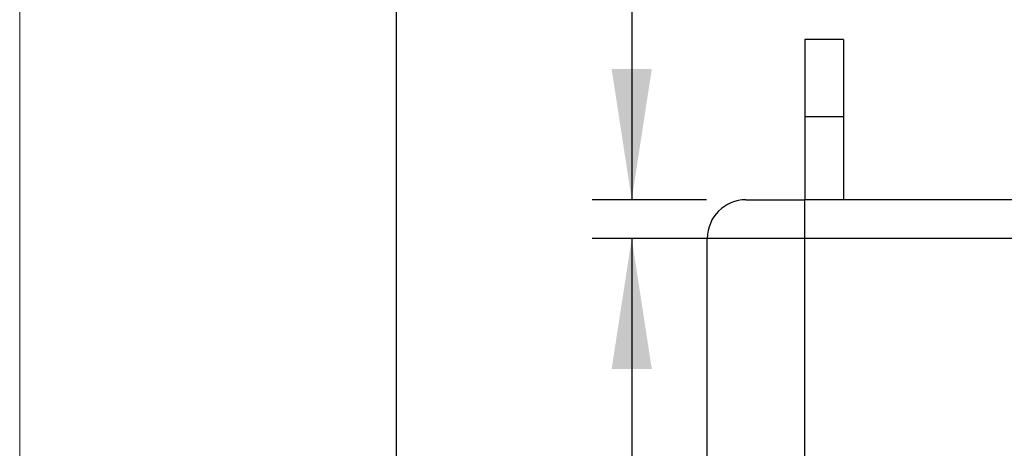
# Model space of a CAD drawing. Units: inches. Extents: x 0.1 to 16.9, y 0.1 to 10.9.
# Drawn here: x 0.1 to 1.1, y 6.3 to 6.7 of the extents above; entities that cross this region are included whole.
import ezdxf

# ---------------------------------------------------------------- set-up
doc = ezdxf.new("R2010")
doc.units = ezdxf.units.IN
doc.header["$MEASUREMENT"] = 0
doc.layers.add('SLD-0', color=179, linetype='Continuous')
doc.styles.add('SLDTEXTSTYLE0', font='TXT', dxfattribs={"width": 0.75})
doc.dimstyles.new('SLDDIMSTYLE2', dxfattribs={"dimtxt": 0.1, "dimasz": 0.13, "dimexe": 0, "dimexo": 0.0625, "dimgap": 0.025, "dimtad": 0, "dimtih": 1, "dimtoh": 1, "dimlfac": 26, "dimrnd": 1e-09, "dimzin": 12, "dimdsep": 46, "dimlunit": 5, "dimtxsty": 'SLDTEXTSTYLE0', "dimsah": 1, "dimcen": 0.09, "dimadec": 0, "dimazin": 3, "dimtfac": 1, "dimtmove": 0, "dimatfit": 0, "dimfxl": 1, "dimfrac": 2, "dimtolj": 1, "dimtzin": 12, "dimarcsym": 0})

# ---------------------------------------------------------------- blocks, each defined once
blk = doc.blocks.new('_D_10')
at = {"layer": 'SLD-0', "transparency": 16777216}
for p, q in [((0.61935, 6.76223), (0.73449, 6.76223)), ((0.73449, 6.76223), (0.73449, 6.51544)), ((0.80885, 6.51544), (0.69512, 6.51544)), ((1.2127, 6.47698), (0.69512, 6.47698)), ((0.73449, 6.47698), (0.73449, 6.22698))]:
    blk.add_line(p, q, dxfattribs=at)
for points in [[(0.73449, 6.51544), (0.75449, 6.64544), (0.71449, 6.64544)], [(0.73449, 6.47698), (0.71449, 6.34698), (0.75449, 6.34698)]]:
    blk.add_solid(points, dxfattribs=at)
at = {"layer": 'SLD-0', "transparency": 16777216, "insert": (0.61935, 6.89114), "char_height": 0.1, "attachment_point": 1, "style": 'SLDTEXTSTYLE0'}
blk.add_mtext('1"', dxfattribs=at)

msp = doc.modelspace()

# ---------------------------------------------------------------- linework, layer by layer
at = {"color": 7, "linetype": 'Continuous', "lineweight": 18}
msp.add_line((0.125, 0.125), (0.125, 10.875), dxfattribs=at)
at = {"color": 7, "linetype": 'Continuous'}
msp.add_line((0.5, 10.5), (0.5, 0.5), dxfattribs=at)
at = {"color": 7, "linetype": 'Continuous', "lineweight": 25}
for p, q in [((0.94541738, 6.6750569), (0.90695584, 6.6750569)), ((0.90695584, 6.6750569), (0.90695584, 6.59813382)), ((0.94541738, 6.6750569), (0.94541738, 6.59813382)), ((0.94541738, 6.59813382), (0.90695584, 6.59813382)), ((0.90695584, 6.59813382), (0.90695584, 6.51544152)), ((0.94541738, 6.59813382), (0.94541738, 6.51544152)), ((0.84822507, 6.51544152), (0.90695584, 6.51544152)), ((0.90695584, 5.36159536), (0.90695584, 6.51544152)), ((0.90695584, 6.20794152), (0.90695584, 6.51544152)), ((3.59936522, 6.51544152), (0.90695584, 6.51544152)), ((0.80976353, 5.4000569), (0.80976353, 6.47697998))]:
    msp.add_line(p, q, dxfattribs=at)
msp.add_arc((0.84822507, 6.47697998), 0.03846154, 90, 180, dxfattribs=at)

# ---------------------------------------------------------------- dimensions: what is measured, and where the dimension line sits
at = {"layer": 'SLD-0'}
dim = msp.add_linear_dim(base=(0.73448886, 6.51544152), p1=(1.25207123, 6.47697998), p2=(0.84822507, 6.51544152), angle=90, dimstyle='SLDDIMSTYLE2', dxfattribs=at)
dim.commit()
dim.dimension.update_dxf_attribs({"geometry": '_D_10', "text_midpoint": (0.73448886, 6.84160659), "dimtype": 160})

doc.saveas('drawing.dxf')
